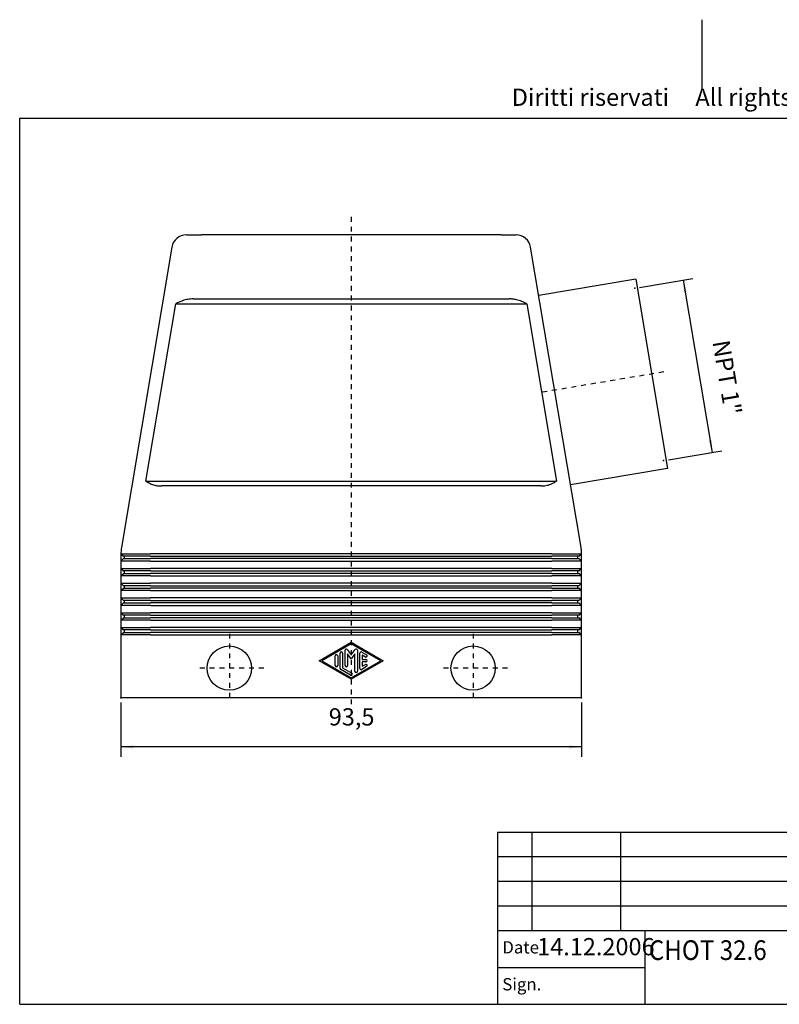
# Model space of a CAD drawing. Units: inches. Extents: x 10 to 287, y 10 to 210.
import ezdxf

# ---------------------------------------------------------------- set-up
doc = ezdxf.new("R2010")
doc.units = ezdxf.units.IN
doc.linetypes.add('CHAIN', pattern=[4, 1, -1, 1, -1])
for name, color, linetype in [('Bemaßungen_TC_020513_DIN_', 7, 'Continuous'), ('Mittellinie_TC_020513_DIN_', 7, 'Continuous'), ('Mittelpunktmarkierung_TC_020513_DIN_', 7, 'Continuous'), ('Schraffur', 7, 'Continuous'), ('Sichtbare_Kanten_TC_020513_DIN_', 7, 'Continuous'), ('Skizziergeometrie_ISO_', 7, 'Continuous'), ('Symbole_ISO_', 7, 'Continuous')]:
    doc.layers.add(name, color=color, linetype=linetype)
doc.styles.add('CONVERTER_11', font='txt.shx', dxfattribs={"width": 0.59999996423721})
doc.styles.add('CONVERTER_12', font='txt.shx', dxfattribs={"width": 0.67499998211861})
doc.styles.add('CONVERTER_13', font='txt.shx', dxfattribs={"width": 0.89999994635582})
doc.styles.add('CONVERTER_14', font='txt.shx', dxfattribs={"width": 0.75})
doc.dimstyles.new('ME10_DIM_13', dxfattribs={"dimtxt": 3.5, "dimasz": 2.5, "dimexe": 2, "dimexo": 1, "dimgap": 0.8, "dimtad": 1, "dimzin": 12, "dimdsep": 46, "dimtxsty": 'CONVERTER_14', "dimsah": 1, "dimcen": 0.09, "dimclrd": 7, "dimclre": 7, "dimclrt": 7, "dimadec": 0, "dimazin": 0, "dimtfac": 1, "dimtdec": 4, "dimtix": 1, "dimtmove": 0, "dimatfit": 3, "dimfxl": 1, "dimtolj": 1, "dimtzin": 0, "dimarcsym": 0})
doc.dimstyles.new('ME10_DIM_14', dxfattribs={"dimtxt": 3.5, "dimasz": 2.5, "dimexe": 2, "dimexo": 1, "dimgap": 0.8, "dimtad": 1, "dimzin": 12, "dimdsep": 46, "dimtxsty": 'CONVERTER_14', "dimsah": 1, "dimcen": 0.09, "dimclrd": 7, "dimclre": 7, "dimclrt": 7, "dimadec": 0, "dimazin": 0, "dimtfac": 1, "dimtdec": 4, "dimtix": 1, "dimtmove": 0, "dimatfit": 3, "dimfxl": 1, "dimtolj": 1, "dimtzin": 0, "dimarcsym": 0})

# ---------------------------------------------------------------- blocks, each defined once
blk = doc.blocks.new('Schriftfelder_Ilme')
at = {"layer": 'Schraffur', "linetype": 'Continuous'}
h = blk.add_hatch(color=7, dxfattribs=at)
edge = h.paths.add_edge_path()
edge.add_line((186.321857625773, 15.270660658657), (186.321857625773, 19.9439783665993))
edge.add_arc((185.988524292439, 19.9439783665993), 0.3333333333339965, 0, 180)
edge.add_line((185.655190959106, 19.9439783665993), (185.655190959106, 15.2706619304882))
edge.add_arc((186.321859827834, 15.2706619304882), 0.66666886872801, 180, 240.0183606311481)
edge.add_line((185.988710425088, 14.6932029657285), (188.15634562976, 13.4426441938023))
edge.add_arc((188.322919780923, 13.7313727224852), 0.3333333333332604, 240.0183606311836, 420.0183606311837)
edge.add_line((188.489493932086, 14.0201012511681), (186.321857625773, 15.270660658657))
h = blk.add_hatch(color=7, dxfattribs=at)
edge = h.paths.add_edge_path()
edge.add_arc((187.253494909038, 20.7526980593071), 0.2649662124751274, 30.00000000000922, 180)
edge.add_line((186.988528696562, 20.7526980593071), (186.988528696563, 15.8473707016896))
edge.add_arc((187.321862029896, 15.8473707016896), 0.3333333333330017, 180, 360)
edge.add_line((187.655195363229, 15.8473707016896), (187.655195363229, 19.2535360148728))
edge.add_line((187.655195363229, 19.2535360148728), (188.510852383006, 17.7714945827671))
edge.add_arc((188.655189950303, 17.8548279161004), 0.1666666666662864, 210.0000000000623, 329.9999999999426)
edge.add_line((188.7995275176, 17.7714945827671), (189.655184537377, 19.2535360148728))
edge.add_line((189.655184537377, 19.2535360148728), (189.655184537377, 14.2880685085818))
edge.add_arc((189.98851787071, 14.2880685085818), 0.3333333333330017, 180, 360)
edge.add_line((190.321851204044, 14.2880685085818), (190.321851204044, 20.752698059307))
edge.add_arc((190.056884991568, 20.752698059307), 0.2649662124759971, 0, 149.9999999999752)
edge.add_line((189.82741752042, 20.8851811655447), (188.655189950303, 18.8548234560689))
edge.add_line((188.655189950303, 18.8548234560689), (187.482962380186, 20.8851811655447))
h = blk.add_hatch(color=7, dxfattribs=at)
edge = h.paths.add_edge_path()
edge.add_arc((192.691308338763, 19.1539094835628), 0.3333333333332746, -119.98163936882082, 60.018359423689276, ccw=False)
edge.add_line((192.5247341876, 18.8651809548799), (191.6551889415, 19.3668416737836))
edge.add_line((191.6551889415, 19.3668416737836), (191.6551889415, 17.8339734259596))
edge.add_line((191.6551889415, 17.8339734259596), (192.691308338763, 17.8339734259596))
edge.add_arc((192.691308338763, 17.5006400926262), 0.3333333333333997, -90, 90, ccw=False)
edge.add_line((192.691308338763, 17.1673067592928), (191.6551889415, 17.1673067592928))
edge.add_line((191.6551889415, 17.1673067592928), (191.6551889415, 15.6344385114688))
edge.add_line((191.6551889415, 15.6344385114688), (192.5247341876, 16.1360992303725))
edge.add_arc((192.691308338763, 15.8473707016896), 0.3333333333332619, -60.018360631183725, 119.98163936882051, ccw=False)
edge.add_line((192.857882489926, 15.5586421730067), (191.48842975933, 14.7685732899702))
edge.add_arc((191.321855608167, 15.0573018186531), 0.3333333333339965, 180, 299.98163936881645, ccw=False)
edge.add_line((190.988522274833, 15.0573018186531), (190.988522274833, 19.9439783665993))
edge.add_arc((191.321855608167, 19.9439783665993), 0.3333333333332604, 60.01836063118361, 180, ccw=False)
edge.add_line((191.48842975933, 20.2327068952822), (192.857882489926, 19.4426380122457))
h = blk.add_hatch(color=7, dxfattribs=at)
edge = h.paths.add_edge_path()
edge.add_line((184.988523283636, 19.1539094835628), (184.988523283636, 15.8473707016896))
edge.add_arc((184.655189950303, 15.8473707016896), 0.3333333333330017, 180, 360, ccw=False)
edge.add_line((184.32185661697, 15.8473707016896), (184.32185661697, 19.1539094835628))
edge.add_arc((184.655189950303, 19.1539094835628), 0.3333333333330017, 0, 180, ccw=False)
at = {"color": 7, "linetype": 'Continuous'}
for p, q in [((186.988528696562, 20.7526980593071), (186.988528696563, 15.8473707016896)), ((188.655189950303, 18.8548234560689), (187.482962380186, 20.8851811655447)), ((189.82741752042, 20.8851811655447), (188.655189950303, 18.8548234560689)), ((190.321851204044, 14.2880685085818), (190.321851204044, 20.752698059307)), ((191.48842975933, 20.2327068952822), (192.857882489926, 19.4426380122457)), ((184.32185661697, 15.8473707016896), (184.32185661697, 19.1539094835628)), ((184.988523283636, 19.1539094835628), (184.988523283636, 15.8473707016896)), ((185.655190959106, 19.9439783665993), (185.655190959106, 15.2706619304882)), ((186.321857625773, 15.270660658657), (186.321857625773, 19.9439783665993)), ((187.655195363229, 15.8473707016896), (187.655195363229, 19.2535360148728)), ((187.655195363229, 19.2535360148728), (188.510852383006, 17.7714945827671)), ((188.7995275176, 17.7714945827671), (189.655184537377, 19.2535360148728)), ((189.655184537377, 19.2535360148728), (189.655184537377, 14.2880685085818)), ((190.988522274833, 15.0573018186531), (190.988522274833, 19.9439783665993)), ((192.5247341876, 18.8651809548799), (191.6551889415, 19.3668416737836)), ((191.6551889415, 19.3668416737836), (191.6551889415, 17.8339734259596)), ((191.6551889415, 17.8339734259596), (192.691308338763, 17.8339734259596)), ((192.691308338763, 17.1673067592928), (191.6551889415, 17.1673067592928)), ((191.6551889415, 17.1673067592928), (191.6551889415, 15.6344385114688)), ((191.6551889415, 15.6344385114688), (192.5247341876, 16.1360992303725)), ((185.988710425088, 14.6932029657285), (188.15634562976, 13.4426441938023)), ((188.489493932086, 14.0201012511681), (186.321857625773, 15.270660658657)), ((192.857882489926, 15.5586421730067), (191.48842975933, 14.7685732899702))]:
    blk.add_line(p, q, dxfattribs=at)
for centre, radius, start, end in [((185.988524292439, 19.9439783665993), 0.3333333333339965, 0, 180), ((187.253494909038, 20.7526980593071), 0.2649662124751274, 30.00000000000922, 180), ((190.056884991568, 20.752698059307), 0.2649662124759971, 0, 149.9999999999752), ((191.321855608167, 19.9439783665993), 0.3333333333332604, 60.01836063118353, 180), ((184.655189950303, 19.1539094835628), 0.3333333333330017, 0, 180), ((192.691308338763, 19.1539094835628), 0.3333333333332746, 240.0183606311793, 60.01835942368935), ((188.655189950303, 17.8548279161004), 0.1666666666662864, 210.0000000000623, 329.9999999999426), ((192.691308338763, 15.8473707016896), 0.3333333333332619, 299.9816393688163, 119.9816393688206), ((192.691308338763, 17.5006400926262), 0.3333333333333997, 270, 90), ((184.655189950303, 15.8473707016896), 0.3333333333330017, 180, 0), ((186.321859827834, 15.2706619304882), 0.66666886872801, 180, 240.0183606311481), ((187.321862029896, 15.8473707016896), 0.3333333333330017, 180, 0), ((188.322919780923, 13.7313727224852), 0.3333333333332604, 240.0183606311836, 60.01836063118368), ((189.98851787071, 14.2880685085818), 0.3333333333330017, 180, 0), ((191.321855608167, 15.0573018186531), 0.3333333333339965, 180, 299.9816393688164)]:
    blk.add_arc(centre, radius, start, end, dxfattribs=at)
at = {"layer": 'Skizziergeometrie_ISO_', "color": 7, "linetype": 'Continuous'}
for p, q in [((19.980189950303, 45.0006400926262), (19.980189950303, 10.0006400926262)), ((19.980189950303, 45.0006400926262), (199.980189950303, 45.0006400926262)), ((26.980189950303, 45.0006400926262), (26.980189950303, 25.0006400926262)), ((44.980189950303, 45.0006400926262), (44.980189950303, 25.0006400926262)), ((19.980189950303, 40.0006400926262), (199.980189950303, 40.0006400926262)), ((19.980189950303, 35.0006400926262), (199.980189950303, 35.0006400926262)), ((19.980189950303, 30.0006400926262), (199.980189950303, 30.0006400926262)), ((19.980189950303, 25.0006400926262), (199.980189950303, 25.0006400926262)), ((49.9801899503031, 10.0006400926262), (49.9801899503031, 25.0006400926262)), ((159.980189950303, 25.0006400926262), (159.980189950303, 10.0006400926262)), ((177.330189950303, 25.0006400926262), (177.330189950303, 10.0006400926262)), ((180.238754675162, 17.6450043569675), (188.655189950303, 22.500640092627)), ((188.655189950303, 22.500640092627), (197.071625225444, 17.6450043569675)), ((186.988528696563, 15.8473707016896), (186.988528696562, 20.7526980593071)), ((187.482962380186, 20.8851811655447), (188.655189950303, 18.8548234560689)), ((189.82741752042, 20.8851811655447), (188.655189950303, 18.8548234560689)), ((190.321851204044, 14.2880685085818), (190.321851204044, 20.752698059307)), ((191.48842975933, 20.2327068952822), (192.857882489926, 19.4426380122457)), ((184.32185661697, 15.8473707016896), (184.32185661697, 19.1539094835628)), ((184.988523283636, 19.1539094835628), (184.988523283636, 15.8473707016896)), ((185.655190959106, 15.2706619304882), (185.655190959106, 19.9439783665993)), ((186.321857625773, 19.9439783665993), (186.321857625773, 15.270660658657)), ((188.510852383006, 17.7714945827671), (187.655195363229, 19.2535360148728)), ((187.655195363229, 19.2535360148728), (187.655195363229, 15.8473707016896)), ((189.655184537377, 19.2535360148728), (188.7995275176, 17.7714945827671)), ((189.655184537377, 14.2880685085818), (189.655184537377, 19.2535360148728)), ((190.988522274833, 15.0573018186531), (190.988522274833, 19.9439783665993)), ((192.5247341876, 18.8651809548799), (191.6551889415, 19.3668416737836)), ((191.6551889415, 19.3668416737836), (191.6551889415, 17.8339734259596)), ((19.980189950303, 17.5006400926262), (49.9801899503031, 17.5006400926262)), ((188.655189950303, 12.5006400926254), (180.238754675162, 17.3562758282849)), ((197.071625225444, 17.3562758282849), (188.655189950303, 12.5006400926254)), ((191.6551889415, 17.8339734259596), (192.691308338763, 17.8339734259596)), ((192.691308338763, 17.1673067592928), (191.6551889415, 17.1673067592928)), ((191.6551889415, 17.1673067592928), (191.6551889415, 15.6344385114688)), ((191.6551889415, 15.6344385114688), (192.5247341876, 16.1360992303725)), ((188.15634562976, 13.4426441938023), (185.988710425088, 14.6932029657285)), ((186.321857625773, 15.270660658657), (188.489493932086, 14.0201012511681)), ((192.857882489926, 15.5586421730067), (191.48842975933, 14.7685732899702))]:
    blk.add_line(p, q, dxfattribs=at)
for centre, radius, start, end in [((185.988524292439, 19.9439783665993), 0.3333333333339965, 0, 180), ((187.253494909038, 20.7526980593071), 0.2649662124751274, 30.00000000000922, 180), ((190.056884991568, 20.752698059307), 0.2649662124759971, 0, 149.9999999999752), ((191.321855608167, 19.9439783665993), 0.3333333333332604, 60.01836063118353, 180), ((184.655189950303, 19.1539094835628), 0.3333333333330017, 0, 180), ((192.691308338763, 19.1539094835628), 0.3333333333332746, 240.0183606311793, 60.01836063118353), ((180.322041750744, 17.5006400926262), 0.1666666666667581, 119.9816393689942, 240.0183606310052), ((188.655189950303, 17.8548279161004), 0.1666666666662864, 210.0000000000623, 329.9999999999426), ((192.691308338763, 15.8473707016896), 0.3333333333332619, 299.9816393688163, 119.9816393688206), ((192.691308338763, 17.5006400926262), 0.3333333333333997, 270, 90), ((196.988338149862, 17.5006400926262), 0.166666666666755, 299.9816393689947, 60.01836063100586), ((184.655189950303, 15.8473707016896), 0.3333333333330017, 180, 0), ((186.321859827834, 15.2706619304882), 0.66666886872801, 180, 240.0183606311481), ((187.321862029896, 15.8473707016896), 0.3333333333330017, 180, 0), ((188.322919780923, 13.7313727224852), 0.3333333333332604, 240.0183606311836, 60.01836063118368), ((189.98851787071, 14.2880685085818), 0.3333333333330017, 180, 0), ((191.321855608167, 15.0573018186531), 0.3333333333339965, 180, 299.9816393688164)]:
    blk.add_arc(centre, radius, start, end, dxfattribs=at)
at = {"layer": 'Symbole_ISO_', "color": 7, "line_spacing_factor": 0.75727272727273}
for s, insert, char_height, attachment_point, style in [('Scale', (168.655189950303, 22.5006400926262), 2.5, 5, 'CONVERTER_12'), ('Date', (20.980189950303, 21.2506400926262), 2.5, 4, 'CONVERTER_12'), ('14.12.2006', (39.980189950303, 21.2506400926262), 3.49999994039535, 5, 'CONVERTER_11'), ('Sign.', (20.980189950303, 13.7506400926262), 2.5, 4, 'CONVERTER_12')]:
    blk.add_mtext(s, dxfattribs=dict(at, insert=insert, char_height=char_height, attachment_point=attachment_point, style=style))
blk = doc.blocks.new('Ränder_Ilme_Rahmen_A4_quer')
at = {"layer": 'Skizziergeometrie_ISO_', "color": 7, "linetype": 'Continuous'}
for p, q in [((148.5, 210), (148.5, 196)), ((10, 190), (287, 190)), ((9.99999999999998, 9.99999999999995), (10, 190)), ((9.99999999999998, 9.99999999999995), (287, 10))]:
    blk.add_line(p, q, dxfattribs=at)
at = {"layer": 'Symbole_ISO_', "color": 7, "insert": (148.5, 196), "char_height": 3.5, "attachment_point": 2, "line_spacing_factor": 0.75727272727273, "style": 'CONVERTER_12'}
blk.add_mtext('Diritti riservati     All rights reserved', dxfattribs=at)
blk = doc.blocks.new('*D6')
at = {"layer": 'Bemaßungen_TC_020513_DIN_', "color": 7, "linetype": 'Continuous'}
for p, q in [((30.56954972737621, 71.28376638517783), (30.56954972737621, 60.28376638517783)), ((124.0695497273762, 71.28376638517783), (124.0695497273762, 60.28376638517783)), ((124.0695497273762, 62.28376638517783), (30.56954972737621, 62.28376638517783))]:
    blk.add_line(p, q, dxfattribs=at)
at = {"layer": 'Bemaßungen_TC_020513_DIN_', "color": 7}
for points in [[(33.06954972737621, 62.61289762914632), (33.06954972737621, 61.95463514120934), (30.56954972737621, 62.28376638517783)], [(121.5695497273762, 61.95463514120934), (121.5695497273762, 62.61289762914632), (124.0695497273762, 62.28376638517783)]]:
    blk.add_solid(points, dxfattribs=at)
at = {"layer": 'Bemaßungen_TC_020513_DIN_', "color": 7, "insert": (72.76071616666681, 65.5404512419309), "char_height": 3.5, "attachment_point": 7, "rotation": 0.00013888888888888892, "line_spacing_factor": 0.45454545454545, "style": 'CONVERTER_14'}
blk.add_mtext('93,5', dxfattribs=at)
blk = doc.blocks.new('*D7')
at = {"layer": 'Bemaßungen_TC_020513_DIN_', "color": 7, "linetype": 'Continuous'}
for p, q in [((135.8733160462936, 155.614424935199), (146.722457663203, 157.4299485996664)), ((144.7498864601285, 157.099853387945), (150.6057755160653, 122.1064402454041)), ((141.7292051022304, 120.621011792658), (152.5783467191398, 122.4365354571254))]:
    blk.add_line(p, q, dxfattribs=at)
at = {"layer": 'Bemaßungen_TC_020513_DIN_', "color": 7}
for points in [[(145.4871228817223, 154.6884617079329), (144.837888067838, 154.579817060271), (144.7498864601285, 157.099853387945)], [(149.8685390944715, 124.5178319254162), (150.5177739083558, 124.6264765730781), (150.6057755160653, 122.1064402454041)]]:
    blk.add_solid(points, dxfattribs=at)
at = {"layer": 'Bemaßungen_TC_020513_DIN_', "color": 7, "insert": (149.580982474348, 144.4037104446881), "char_height": 3.5, "attachment_point": 7, "rotation": 279.49999999999994, "line_spacing_factor": 0.45454545454545, "style": 'CONVERTER_14'}
blk.add_mtext('NPT 1"', dxfattribs=at)

msp = doc.modelspace()

# ---------------------------------------------------------------- linework, layer by layer
at = {"layer": 'Bemaßungen_TC_020513_DIN_', "color": 7}
for p in [(134.887030444756, 155.449377329338), (140.742919500693, 120.455964186797), (30.5695497273763, 72.2837663851778), (124.069549727376, 72.2837663851778)]:
    msp.add_point(p, dxfattribs=at)
at = {"layer": 'Mittellinie_TC_020513_DIN_', "color": 7, "linetype": 'CHAIN'}
for p, q in [((77.3195497273763, 169.944463719556), (77.3195497273763, 69.7837663851778)), ((140.773831777336, 138.44781357565), (116.152172517666, 134.327560875223))]:
    msp.add_line(p, q, dxfattribs=at)
at = {"layer": 'Mittelpunktmarkierung_TC_020513_DIN_', "color": 7, "linetype": 'CHAIN'}
for p, q in [((52.5695497273763, 85.2837663851778), (52.5695497273763, 71.2837663851779)), ((102.069549727376, 85.2837663851778), (102.069549727376, 71.2837663851779)), ((59.5695497273763, 78.2837663851778), (45.5695497273763, 78.2837663851778)), ((109.069549727376, 78.2837663851778), (95.0695497273763, 78.2837663851778))]:
    msp.add_line(p, q, dxfattribs=at)
at = {"layer": 'Sichtbare_Kanten_TC_020513_DIN_', "color": 7, "linetype": 'Continuous'}
for p, q in [((43.8576693662847, 166.283766385178), (46.8996952551931, 166.283766385178)), ((107.739404199559, 166.283766385178), (46.8996952551931, 166.283766385178)), ((107.739404199559, 166.283766385178), (110.781430088468, 166.283766385178)), ((40.899114663376, 163.780711120432), (30.6524403215589, 102.7772545738)), ((123.986659133194, 102.7772545738), (113.739984791377, 163.780711120432)), ((135.08968945921, 157.267763790974), (115.387745143314, 153.970789025175)), ((135.08968945921, 157.267763790974), (141.526546087776, 118.802625331022)), ((35.6420778465076, 116.283766385178), (41.6889528465076, 152.283766385178)), ((41.6889528465076, 152.283766385178), (112.950146608245, 152.283766385178)), ((45.2200077551931, 153.283766385178), (109.419091699559, 153.283766385178)), ((112.950146608245, 152.283766385178), (118.997021608245, 116.283766385178)), ((141.526546087776, 118.802625331022), (121.848027899704, 115.509570754574)), ((35.6420778465076, 116.283766385178), (118.997021608245, 116.283766385178)), ((115.80190419956, 115.283766385178), (38.8371952551931, 115.283766385178)), ((30.5695497273763, 101.783365103292), (30.5695497273763, 101.533766385178)), ((30.5695497273763, 101.533766385178), (36.5695497273763, 101.533766385178)), ((30.5695497273763, 101.533766385178), (31.0695497273763, 101.033766385178)), ((30.5695497273763, 101.533766385178), (30.5695497273763, 100.033766385178)), ((30.5695497273763, 100.033766385178), (31.0695497273763, 100.533766385178)), ((36.5695497273763, 100.033766385178), (30.5695497273763, 100.033766385178)), ((30.5695497273763, 100.033766385178), (30.5695497273763, 98.5337663851779)), ((36.5695497273763, 101.033766385178), (31.0695497273763, 101.033766385178)), ((31.0695497273763, 100.533766385178), (36.5695497273763, 100.533766385178)), ((31.2695497273763, 100.533766385178), (31.2695497273763, 101.033766385178)), ((118.069549727376, 101.533766385178), (36.5695497273763, 101.533766385178)), ((36.5695497273763, 101.033766385178), (118.069549727376, 101.033766385178)), ((118.069549727376, 100.533766385178), (36.5695497273763, 100.533766385178)), ((36.5695497273763, 100.033766385178), (118.069549727376, 100.033766385178)), ((118.069549727376, 101.533766385178), (124.069549727376, 101.533766385178)), ((123.569549727376, 101.033766385178), (118.069549727376, 101.033766385178)), ((118.069549727376, 100.533766385178), (123.569549727376, 100.533766385178)), ((124.069549727376, 100.033766385178), (118.069549727376, 100.033766385178)), ((123.369549727376, 100.533766385178), (123.369549727376, 101.033766385178)), ((123.569549727376, 101.033766385178), (124.069549727376, 101.533766385178)), ((124.069549727376, 100.033766385178), (123.569549727376, 100.533766385178)), ((124.069549727376, 101.533766385178), (124.069549727376, 101.783365103292)), ((124.069549727376, 100.033766385178), (124.069549727376, 101.533766385178)), ((124.069549727376, 98.5337663851779), (124.069549727376, 100.033766385178)), ((30.5695497273763, 98.5337663851779), (31.0695497273763, 98.0337663851778)), ((30.5695497273763, 98.5337663851779), (36.5695497273763, 98.5337663851779)), ((30.5695497273763, 98.5337663851779), (30.5695497273763, 97.0337663851778)), ((36.5695497273763, 98.0337663851778), (31.0695497273763, 98.0337663851778)), ((31.2695497273763, 97.5337663851778), (31.2695497273763, 98.0337663851778)), ((118.069549727376, 98.5337663851779), (36.5695497273763, 98.5337663851779)), ((36.5695497273763, 98.0337663851778), (118.069549727376, 98.0337663851778)), ((118.069549727376, 98.5337663851779), (124.069549727376, 98.5337663851779)), ((123.569549727376, 98.0337663851778), (118.069549727376, 98.0337663851778)), ((123.369549727376, 97.5337663851778), (123.369549727376, 98.0337663851778)), ((123.569549727376, 98.0337663851778), (124.069549727376, 98.5337663851779)), ((124.069549727376, 97.0337663851778), (124.069549727376, 98.5337663851779)), ((30.5695497273763, 97.0337663851778), (31.0695497273763, 97.5337663851778)), ((36.5695497273763, 97.0337663851778), (30.5695497273763, 97.0337663851778)), ((30.5695497273763, 97.0337663851778), (30.5695497273763, 95.5337663851778)), ((31.0695497273763, 97.5337663851778), (36.5695497273763, 97.5337663851778)), ((118.069549727376, 97.5337663851778), (36.5695497273763, 97.5337663851778)), ((36.5695497273763, 97.0337663851778), (118.069549727376, 97.0337663851778)), ((118.069549727376, 97.5337663851778), (123.569549727376, 97.5337663851778)), ((124.069549727376, 97.0337663851778), (118.069549727376, 97.0337663851778)), ((124.069549727376, 97.0337663851778), (123.569549727376, 97.5337663851778)), ((124.069549727376, 95.5337663851778), (124.069549727376, 97.0337663851778)), ((30.5695497273763, 95.5337663851778), (31.0695497273763, 95.0337663851778)), ((30.5695497273763, 95.5337663851778), (36.5695497273763, 95.5337663851778)), ((30.5695497273763, 95.5337663851778), (30.5695497273763, 94.0337663851778)), ((30.5695497273763, 94.0337663851778), (31.0695497273763, 94.5337663851778)), ((36.5695497273763, 94.0337663851778), (30.5695497273763, 94.0337663851778)), ((30.5695497273763, 94.0337663851778), (30.5695497273763, 92.5337663851778)), ((36.5695497273763, 95.0337663851778), (31.0695497273763, 95.0337663851778)), ((31.0695497273763, 94.5337663851778), (36.5695497273763, 94.5337663851778)), ((31.2695497273763, 94.5337663851778), (31.2695497273763, 95.0337663851778)), ((118.069549727376, 95.5337663851778), (36.5695497273763, 95.5337663851778)), ((36.5695497273763, 95.0337663851778), (118.069549727376, 95.0337663851778)), ((118.069549727376, 94.5337663851778), (36.5695497273763, 94.5337663851778)), ((36.5695497273763, 94.0337663851778), (118.069549727376, 94.0337663851778)), ((118.069549727376, 95.5337663851778), (124.069549727376, 95.5337663851778)), ((123.569549727376, 95.0337663851778), (118.069549727376, 95.0337663851778)), ((118.069549727376, 94.5337663851778), (123.569549727376, 94.5337663851778)), ((124.069549727376, 94.0337663851778), (118.069549727376, 94.0337663851778)), ((123.369549727376, 94.5337663851778), (123.369549727376, 95.0337663851778)), ((123.569549727376, 95.0337663851778), (124.069549727376, 95.5337663851778)), ((124.069549727376, 94.0337663851778), (123.569549727376, 94.5337663851778)), ((124.069549727376, 94.0337663851778), (124.069549727376, 95.5337663851778)), ((124.069549727376, 92.5337663851778), (124.069549727376, 94.0337663851778)), ((30.5695497273763, 92.5337663851778), (31.0695497273763, 92.0337663851778)), ((30.5695497273763, 92.5337663851778), (36.5695497273763, 92.5337663851778)), ((30.5695497273763, 92.5337663851778), (30.5695497273763, 91.0337663851778)), ((36.5695497273763, 92.0337663851778), (31.0695497273763, 92.0337663851778)), ((31.2695497273763, 91.5337663851778), (31.2695497273763, 92.0337663851778)), ((118.069549727376, 92.5337663851778), (36.5695497273763, 92.5337663851778)), ((36.5695497273763, 92.0337663851778), (118.069549727376, 92.0337663851778)), ((118.069549727376, 92.5337663851778), (124.069549727376, 92.5337663851778)), ((123.569549727376, 92.0337663851778), (118.069549727376, 92.0337663851778)), ((123.369549727376, 91.5337663851778), (123.369549727376, 92.0337663851778)), ((123.569549727376, 92.0337663851778), (124.069549727376, 92.5337663851778)), ((124.069549727376, 91.0337663851778), (124.069549727376, 92.5337663851778)), ((30.5695497273763, 91.0337663851778), (31.0695497273763, 91.5337663851778)), ((36.5695497273763, 91.0337663851778), (30.5695497273763, 91.0337663851778)), ((30.5695497273763, 91.0337663851778), (30.5695497273763, 89.5337663851778)), ((31.0695497273763, 91.5337663851778), (36.5695497273763, 91.5337663851778)), ((118.069549727376, 91.5337663851778), (36.5695497273763, 91.5337663851778)), ((36.5695497273763, 91.0337663851778), (118.069549727376, 91.0337663851778)), ((118.069549727376, 91.5337663851778), (123.569549727376, 91.5337663851778)), ((124.069549727376, 91.0337663851778), (118.069549727376, 91.0337663851778)), ((124.069549727376, 91.0337663851778), (123.569549727376, 91.5337663851778)), ((124.069549727376, 89.5337663851778), (124.069549727376, 91.0337663851778)), ((30.5695497273763, 89.5337663851778), (31.0695497273763, 89.0337663851778)), ((30.5695497273763, 89.5337663851778), (36.5695497273763, 89.5337663851778)), ((30.5695497273763, 89.5337663851778), (30.5695497273763, 88.0337663851778)), ((30.5695497273763, 88.0337663851778), (31.0695497273763, 88.5337663851778)), ((36.5695497273763, 88.0337663851778), (30.5695497273763, 88.0337663851778)), ((30.5695497273763, 88.0337663851778), (30.5695497273763, 86.5337663851778)), ((36.5695497273763, 89.0337663851778), (31.0695497273763, 89.0337663851778)), ((31.0695497273763, 88.5337663851778), (36.5695497273763, 88.5337663851778)), ((31.2695497273763, 88.5337663851778), (31.2695497273763, 89.0337663851778)), ((118.069549727376, 89.5337663851778), (36.5695497273763, 89.5337663851778)), ((36.5695497273763, 89.0337663851778), (118.069549727376, 89.0337663851778)), ((118.069549727376, 88.5337663851778), (36.5695497273763, 88.5337663851778)), ((36.5695497273763, 88.0337663851778), (118.069549727376, 88.0337663851778)), ((118.069549727376, 89.5337663851778), (124.069549727376, 89.5337663851778)), ((123.569549727376, 89.0337663851778), (118.069549727376, 89.0337663851778)), ((118.069549727376, 88.5337663851778), (123.569549727376, 88.5337663851778)), ((124.069549727376, 88.0337663851778), (118.069549727376, 88.0337663851778)), ((123.369549727376, 88.5337663851778), (123.369549727376, 89.0337663851778)), ((123.569549727376, 89.0337663851778), (124.069549727376, 89.5337663851778)), ((124.069549727376, 88.0337663851778), (123.569549727376, 88.5337663851778)), ((124.069549727376, 88.0337663851778), (124.069549727376, 89.5337663851778)), ((124.069549727376, 86.5337663851778), (124.069549727376, 88.0337663851778)), ((30.5695497273763, 86.5337663851778), (31.0695497273763, 86.0337663851778)), ((30.5695497273763, 86.5337663851778), (36.5695497273763, 86.5337663851778)), ((30.5695497273763, 86.5337663851778), (30.5695497273763, 85.0337663851778)), ((36.5695497273763, 86.0337663851778), (31.0695497273763, 86.0337663851778)), ((31.2695497273763, 85.5337663851778), (31.2695497273763, 86.0337663851778)), ((118.069549727376, 86.5337663851778), (36.5695497273763, 86.5337663851778)), ((36.5695497273763, 86.0337663851778), (118.069549727376, 86.0337663851778)), ((118.069549727376, 86.5337663851778), (124.069549727376, 86.5337663851778)), ((123.569549727376, 86.0337663851778), (118.069549727376, 86.0337663851778)), ((123.369549727376, 85.5337663851778), (123.369549727376, 86.0337663851778)), ((123.569549727376, 86.0337663851778), (124.069549727376, 86.5337663851778)), ((124.069549727376, 85.0337663851778), (124.069549727376, 86.5337663851778)), ((30.5695497273763, 85.0337663851778), (31.0695497273763, 85.5337663851778)), ((36.5695497273763, 85.0337663851778), (30.5695497273763, 85.0337663851778)), ((30.5695497273763, 85.0337663851778), (30.5695497273763, 72.2837663851778)), ((31.0695497273763, 85.5337663851778), (36.5695497273763, 85.5337663851778)), ((118.069549727376, 85.5337663851778), (36.5695497273763, 85.5337663851778)), ((36.5695497273763, 85.0337663851778), (118.069549727376, 85.0337663851778)), ((118.069549727376, 85.5337663851778), (123.569549727376, 85.5337663851778)), ((124.069549727376, 85.0337663851778), (118.069549727376, 85.0337663851778)), ((124.069549727376, 85.0337663851778), (123.569549727376, 85.5337663851778)), ((124.069549727376, 72.2837663851778), (124.069549727376, 85.0337663851778)), ((70.8191051223502, 79.7837663851778), (77.3195497273763, 83.5323561074095)), ((77.3195497273763, 83.2437663851778), (71.3195497273763, 79.7837663851778)), ((76.5198804224232, 82.0663244984055), (77.3195497273763, 80.9951798865001)), ((77.3195497273763, 83.5323561074095), (83.8199943324024, 79.7837663851778)), ((83.3195497273763, 79.7837663851778), (77.3195497273763, 83.2437663851778)), ((77.3195497273763, 80.9951798865001), (78.1192190323294, 82.0663244984055)), ((74.0695497273763, 78.7937663851778), (74.0695497273763, 80.7737663851778)), ((74.5695497273763, 80.7737663851778), (74.5695497273763, 78.7937663851778)), ((75.0695497273763, 78.2274329963136), (75.0695497273763, 81.340099774042)), ((75.5695497273763, 81.340099774042), (75.5695497273763, 78.3718560518787)), ((76.0695497273763, 78.7937663851778), (76.0695497273763, 81.9167664407087)), ((77.3195497273763, 80.1593840629577), (76.5695497273763, 81.1639974124427)), ((76.5695497273763, 81.1639974124427), (76.5695497273763, 78.7937663851778)), ((78.0695497273763, 81.1639974124427), (77.3195497273763, 80.1593840629577)), ((78.0695497273763, 77.6507663296469), (78.0695497273763, 81.1639974124427)), ((78.5695497273763, 81.9167664407087), (78.5695497273763, 77.6507663296469)), ((79.0695497273763, 78.2274329963136), (79.0695497273763, 81.340099774042)), ((79.4444386748687, 81.5566702032197), (80.4444386748687, 80.9800035365531)), ((80.1946607798838, 80.5468626781976), (79.5695497273763, 80.9073433851437)), ((79.5695497273763, 80.9073433851437), (79.5695497273763, 80.0337663851778)), ((79.5695497273763, 80.0337663851778), (80.3195497273763, 80.0337663851778)), ((77.3195497273763, 76.0351766629461), (70.8191051223502, 79.7837663851778)), ((71.3195497273763, 79.7837663851778), (77.3195497273763, 76.3237663851778)), ((77.1946607798838, 76.8575292338026), (75.1946607798838, 78.0108625671359)), ((75.5695497273763, 78.3718560518787), (77.4444386748687, 77.290670092158)), ((77.3195497273763, 76.3237663851778), (83.3195497273763, 79.7837663851778)), ((83.8199943324024, 79.7837663851778), (77.3195497273763, 76.0351766629461)), ((80.4444386748688, 78.5875292338026), (79.4444386748687, 78.0108625671359)), ((80.3195497273763, 79.5337663851778), (79.5695497273763, 79.5337663851778)), ((79.5695497273763, 79.5337663851778), (79.5695497273763, 78.660189385212)), ((79.5695497273763, 78.660189385212), (80.1946607798838, 79.020670092158)), ((36.5695497273763, 72.2837663851778), (30.5695497273763, 72.2837663851778)), ((118.069549727376, 72.2837663851778), (36.5695497273763, 72.2837663851778)), ((124.069549727376, 72.2837663851778), (118.069549727376, 72.2837663851778))]:
    msp.add_line(p, q, dxfattribs=at)
for centre in [(52.5695497273763, 78.2837663851778), (102.069549727376, 78.2837663851778)]:
    msp.add_circle(centre, 4.5, dxfattribs=at)
for centre, radius, start, end in [((43.8576693662847, 163.283766385178), 3, 90, 170.4651055958132), ((110.781430088468, 163.283766385178), 3.000000000000266, 9.53489440418586, 90), ((36.5695497273753, 101.783365103292), 5.999999999998969, 170.4651055958113, 180), ((118.069549727375, 101.783365103291), 6.000000000000995, 9.5e-12, 9.53489440419406), ((76.3195497273763, 81.9167664407087), 0.2500000000000325, 36.74339513784614, 180), ((78.3195497273763, 81.9167664407087), 0.25, 0, 143.2566048621539), ((74.3195497273763, 80.7737663851778), 0.25, 0, 180), ((75.3195497273763, 81.340099774042), 0.25, 0, 180), ((79.3195497273763, 81.340099774042), 0.2499999999999436, 60.02938435002887, 180), ((80.3195497273763, 80.7634331073754), 0.2500000000000847, 240.029384350025, 60.02938435002887), ((80.3195497273763, 79.7837663851778), 0.25, 270, 90), ((74.3195497273763, 78.7937663851778), 0.25, 180, 0), ((75.3195497273763, 78.2274329963136), 0.25, 180, 240.029384350012), ((76.3195497273763, 78.7937663851778), 0.25, 180, 0), ((79.3195497273763, 78.2274329963136), 0.25, 180, 299.9706156499711), ((80.3195497273763, 78.8040996629803), 0.2500000000000056, 299.9706156499893, 119.9706156499881), ((77.3195497273763, 77.0740996629803), 0.2499999999999985, 240.0293843500135, 60.02938435002887), ((78.3195497273763, 77.6507663296469), 0.25, 180, 0)]:
    msp.add_arc(centre, radius, start, end, dxfattribs=at)
for points, knots in [([(45.2200077551931, 153.283766385178), (44.85638428188072, 153.2653340946534), (44.12911353235492, 153.228468307021), (43.17500641128343, 152.97216092618), (42.35993772165546, 152.6537890625833), (41.91256512239362, 152.4070800634569), (41.6889528465076, 152.283766385178)], [0, 0, 0, 0, 1.089577311240688, 2.179225946537188, 2.944970255136181, 3.710207921087342, 3.710207921087342, 3.710207921087342, 3.710207921087342]), ([(112.950146608245, 152.283766385178), (112.6195783278691, 152.4603604348258), (111.9584526243114, 152.8135427340613), (111.0034712518633, 153.1044719409445), (110.1525897964171, 153.258712686765), (109.6635166046264, 153.2754176956825), (109.419091699559, 153.283766385178)], [0, 0, 0, 0, 1.122087844318736, 2.244138834751644, 2.977563279795294, 3.710318055048273, 3.710318055048273, 3.710318055048273, 3.710318055048273]), ([(35.6420778465076, 116.283766385178), (35.92155820440443, 116.1029890938987), (36.48054160204406, 115.7414198399597), (37.34139952581228, 115.4560732648308), (38.13126978826921, 115.3068580434613), (38.60195186951668, 115.2914614749998), (38.8371952551931, 115.283766385178)], [0, 0, 0, 0, 0.9950179621778189, 1.990116677236892, 2.69575139373276, 3.400800745780477, 3.400800745780477, 3.400800745780477, 3.400800745780477]), ([(115.80190419956, 115.283766385178), (116.145938897756, 115.3002020457095), (116.8339839531359, 115.333072203923), (117.7168452701423, 115.5847412470275), (118.4406453437342, 115.9084030755261), (118.8116391479018, 116.1586967545981), (118.997021608245, 116.283766385178)], [0, 0, 0, 0, 1.030438484206572, 2.060804063221147, 2.731296420658686, 3.400961971814887, 3.400961971814887, 3.400961971814887, 3.400961971814887])]:
    msp.add_open_spline(points, degree=3, knots=knots, dxfattribs=at)

# ---------------------------------------------------------------- block references
for name, p in [('Ränder_Ilme_Rahmen_A4_quer', (0, 0)), ('Schriftfelder_Ilme', (87.019810049697, -0.00064009262625))]:
    msp.add_blockref(name, p)

# ---------------------------------------------------------------- texts
at = {"layer": 'Symbole_ISO_', "color": 7, "style": 'CONVERTER_13', "width": 0.89999994635582}
msp.add_text('CHOT 32.6', height=4.00000005960464, dxfattribs=at).set_placement((137.750849377123, 19.0008493473211))

# ---------------------------------------------------------------- dimensions: what is measured, and where the dimension line sits
at = {"layer": 'Bemaßungen_TC_020513_DIN_'}
dim = msp.add_linear_dim(base=(144.7498864601285, 157.099853387945), p1=(140.742919500693, 120.455964186797), p2=(134.887030444756, 155.449377329338), angle=279.5, text='NPT 1"', dimstyle='ME10_DIM_14', dxfattribs=at)
dim.commit()
dim.dimension.update_dxf_attribs({"geometry": '*D7', "text_midpoint": (152.013661109465, 140.469597571029), "text_rotation": 279.5})
dim = msp.add_linear_dim(base=(30.56954972737621, 62.28376638517783), p1=(124.069549727376, 72.2837663851778), p2=(30.5695497273763, 72.2837663851778), text='93,5', dimstyle='ME10_DIM_13', dxfattribs=at)
dim.commit()
dim.dimension.update_dxf_attribs({"geometry": '*D6', "text_midpoint": (78.5007161666668, 67.2904512419309), "text_rotation": 0.00013888888889})

doc.saveas('drawing.dxf')
